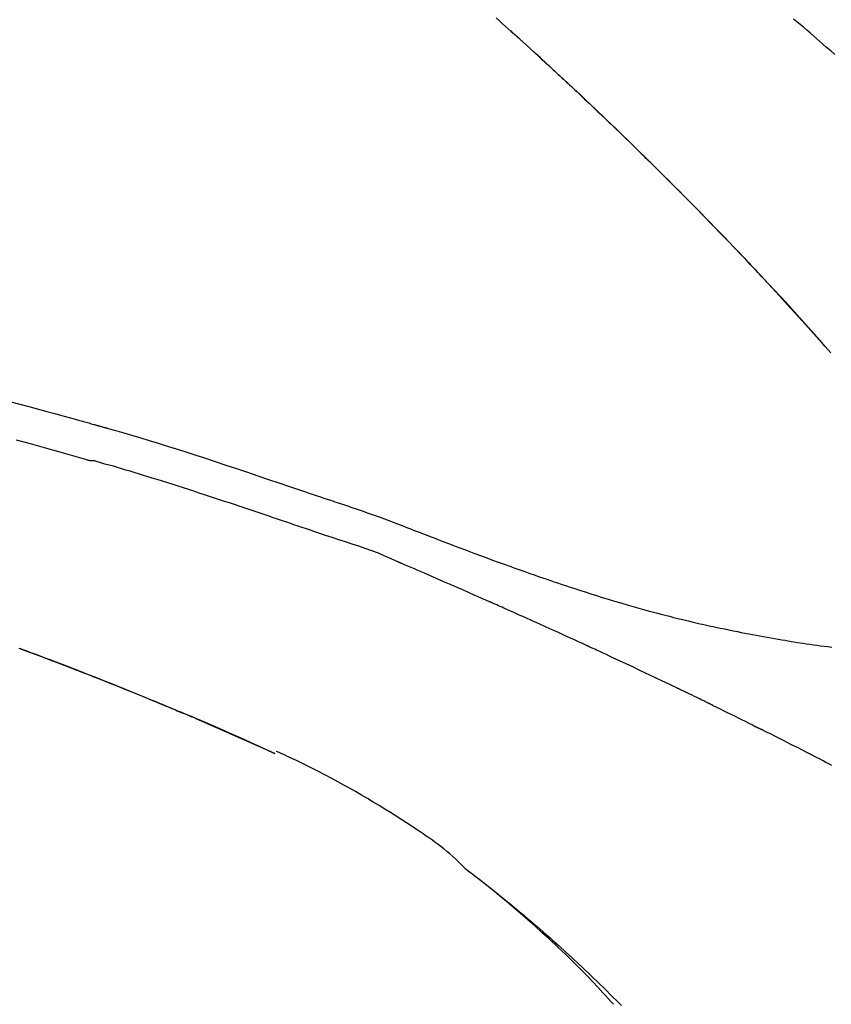
# Model space of a CAD drawing. Extents: x 163 to 26285, y -21830 to -13430.
# Drawn here: x 8768 to 8804, y -18966 to -18924 of the extents above; entities that cross this region are included whole.
import ezdxf

# ---------------------------------------------------------------- set-up
doc = ezdxf.new("R2010")
doc.units = 0
doc.header["$LTSCALE"] = 50
doc.header["$MEASUREMENT"] = 0
doc.layers.get('0').update_dxf_attribs({"linetype": 'CONTINUOUS'})
doc.layers.add('150-機器', color=8, linetype='CONTINUOUS')
doc.layers.add('166-寸法B', color=11, linetype='CONTINUOUS')
doc.styles.add('KH001', font='txt')
doc.dimstyles.new('KH1xx030', dxfattribs={"dimscale": 30, "dimtxt": 2, "dimasz": 0.6, "dimexe": 0.3, "dimexo": 1.2, "dimgap": 0.5, "dimtad": 3, "dimdec": 1, "dimdsep": 46, "dimlunit": 6, "dimtxsty": 'KH001', "dimblk": 'DOT', "dimcen": 1, "dimdle": 1, "dimclrd": 256, "dimclre": 256, "dimclrt": 256, "dimadec": 0, "dimazin": 0, "dimtfac": 1, "dimtdec": 1, "dimtix": 1, "dimtmove": 2, "dimatfit": 3, "dimldrblk": 'CLOSEDBLANK', "dimfxl": 1, "dimtolj": 1, "dimtzin": 0, "dimlwd": -1, "dimlwe": -1, "dimarcsym": 0})

# ---------------------------------------------------------------- blocks, each defined once
blk = doc.blocks.new('_Dot')
at = {"color": 0, "linetype": 'ByBlock', "lineweight": -2}
blk.add_line((-0.5, 0), (-1, 0), dxfattribs=at)
at = {"color": 0, "linetype": 'ByBlock', "const_width": 0.5}
blk.add_lwpolyline([(-0.25, 0, 1), (0.25, 0, 1)], format="xyb", close=True, dxfattribs=at)
blk = doc.blocks.new('*D206')
at = {"layer": '166-寸法B', "transparency": 16777216}
for p, q in [((8252.711, -19108.885), (8252.711, -18726.69)), ((8902.711, -19108.885), (8902.711, -18726.69)), ((8270.711, -18735.69), (8884.711, -18735.69))]:
    blk.add_line(p, q, dxfattribs=at)
at = {"layer": '166-寸法B', "transparency": 16777216, "xscale": 18, "yscale": 18, "zscale": 18, "rotation": 180}
blk.add_blockref('_Dot', (8252.711, -18735.69), dxfattribs=at)
at = {"layer": '166-寸法B', "transparency": 16777216, "xscale": 18, "yscale": 18, "zscale": 18}
blk.add_blockref('_Dot', (8902.711, -18735.69), dxfattribs=at)
at = {"layer": '166-寸法B', "transparency": 16777216, "insert": (8577.711, -18690.69), "char_height": 60, "attachment_point": 5, "style": 'KH001'}
blk.add_mtext('\\A1;650', dxfattribs=at)
blk = doc.blocks.new('_ClosedBlank')
at = {"color": 0, "linetype": 'ByBlock', "lineweight": -2}
for p, q in [((-1, 0.1667), (0, 0)), ((-1, 0.1667), (-1, -0.1667)), ((0, 0), (-1, -0.1667))]:
    blk.add_line(p, q, dxfattribs=at)
blk = doc.blocks.new('*D208')
at = {"layer": '166-寸法B', "transparency": 16777216}
for p, q in [((8252.711, -19108.885), (8252.711, -18861.69)), ((8899.711, -19108.885), (8899.711, -18861.69)), ((8881.711, -18870.69), (8270.711, -18870.69))]:
    blk.add_line(p, q, dxfattribs=at)
at = {"layer": '166-寸法B', "transparency": 16777216, "xscale": 18, "yscale": 18, "zscale": 18, "rotation": 180}
blk.add_blockref('_Dot', (8252.711, -18870.69), dxfattribs=at)
at = {"layer": '166-寸法B', "transparency": 16777216, "xscale": 18, "yscale": 18, "zscale": 18}
blk.add_blockref('_Dot', (8899.711, -18870.69), dxfattribs=at)
at = {"layer": '166-寸法B', "transparency": 16777216, "insert": (8576.211, -18825.69), "char_height": 60, "attachment_point": 5, "style": 'KH001'}
blk.add_mtext('\\A1;647', dxfattribs=at)

msp = doc.modelspace()

# ---------------------------------------------------------------- linework, layer by layer
at = {"layer": '150-機器', "color": 13, "linetype": 'Continuous'}
for p, q in [((8803.731, -18938.093), (8803.728, -18938.09)), ((8779.487, -18955.566), (8779.483, -18955.564))]:
    msp.add_line(p, q, dxfattribs=at)
for points in [[(8789.132, -18923.496), (8789.264, -18923.614), (8789.397, -18923.732), (8789.529, -18923.851), (8789.662, -18923.969), (8789.794, -18924.088), (8789.927, -18924.207), (8790.059, -18924.327), (8790.192, -18924.446), (8790.324, -18924.566), (8790.456, -18924.686), (8790.588, -18924.806), (8790.721, -18924.927), (8790.853, -18925.047), (8790.985, -18925.168), (8791.117, -18925.289), (8791.221, -18925.384), (8791.324, -18925.479), (8791.428, -18925.575), (8791.531, -18925.67), (8791.61, -18925.742), (8791.688, -18925.815), (8791.766, -18925.887), (8791.844, -18925.96), (8791.901, -18926.012), (8791.958, -18926.065), (8792.014, -18926.117), (8792.071, -18926.17), (8792.138, -18926.232), (8792.204, -18926.294), (8792.271, -18926.356), (8792.337, -18926.418), (8792.414, -18926.49), (8792.491, -18926.561), (8792.567, -18926.633), (8792.644, -18926.705), (8792.731, -18926.786), (8792.817, -18926.868), (8792.904, -18926.949), (8792.99, -18927.031), (8793.087, -18927.122), (8793.183, -18927.213), (8793.279, -18927.304), (8793.376, -18927.395), (8793.482, -18927.496), (8793.588, -18927.597), (8793.694, -18927.698), (8793.8, -18927.799), (8793.916, -18927.91), (8794.032, -18928.021), (8794.148, -18928.132), (8794.264, -18928.243), (8794.396, -18928.37), (8794.528, -18928.497), (8794.659, -18928.625), (8794.791, -18928.752), (8794.944, -18928.901), (8795.097, -18929.049), (8795.25, -18929.198), (8795.402, -18929.347), (8795.581, -18929.522), (8795.759, -18929.697), (8795.937, -18929.873), (8796.115, -18930.048), (8796.318, -18930.249), (8796.519, -18930.449), (8796.721, -18930.65), (8796.922, -18930.852), (8797.123, -18931.053), (8797.323, -18931.254), (8797.522, -18931.456), (8797.722, -18931.658), (8797.906, -18931.845), (8798.089, -18932.033), (8798.273, -18932.22), (8798.456, -18932.408), (8798.609, -18932.566), (8798.762, -18932.724), (8798.915, -18932.882), (8799.068, -18933.04), (8799.201, -18933.178), (8799.334, -18933.317), (8799.467, -18933.456), (8799.6, -18933.594), (8799.714, -18933.713), (8799.827, -18933.832), (8799.941, -18933.951), (8800.054, -18934.071), (8800.148, -18934.17), (8800.242, -18934.269), (8800.336, -18934.368), (8800.429, -18934.467), (8800.485, -18934.527), (8800.541, -18934.587), (8800.597, -18934.646), (8800.653, -18934.706), (8800.678, -18934.732), (8800.703, -18934.759), (8800.728, -18934.785), (8800.753, -18934.811)], [(8803.902, -18925.092), (8803.721, -18924.935), (8803.541, -18924.778), (8803.397, -18924.653), (8803.254, -18924.528), (8803.11, -18924.402), (8802.966, -18924.277), (8802.823, -18924.153), (8802.678, -18924.029), (8802.533, -18923.906), (8802.388, -18923.783), (8802.241, -18923.663), (8802.092, -18923.544)], [(8795.261, -18929.21), (8795.245, -18929.194), (8795.229, -18929.179), (8795.213, -18929.163), (8795.196, -18929.147), (8795.108, -18929.06), (8795.019, -18928.974), (8794.93, -18928.887), (8794.841, -18928.8), (8794.676, -18928.64), (8794.51, -18928.48), (8794.345, -18928.32), (8794.179, -18928.16), (8793.949, -18927.94), (8793.719, -18927.72), (8793.489, -18927.5), (8793.258, -18927.281), (8793.016, -18927.054), (8792.775, -18926.826), (8792.533, -18926.599), (8792.291, -18926.372), (8792.038, -18926.137), (8791.785, -18925.902), (8791.531, -18925.667), (8791.277, -18925.433), (8791.065, -18925.239), (8790.853, -18925.046), (8790.641, -18924.852), (8790.428, -18924.659), (8790.3, -18924.544), (8790.172, -18924.429), (8790.045, -18924.314), (8789.917, -18924.199), (8789.878, -18924.164), (8789.839, -18924.129), (8789.8, -18924.094), (8789.761, -18924.059)], [(8800.761, -18934.82), (8800.69, -18934.745), (8800.62, -18934.671), (8800.549, -18934.596), (8800.479, -18934.521), (8800.339, -18934.373), (8800.2, -18934.224), (8800.06, -18934.076), (8799.921, -18933.928), (8799.712, -18933.709), (8799.503, -18933.491), (8799.294, -18933.273), (8799.084, -18933.055), (8798.878, -18932.842), (8798.672, -18932.63), (8798.465, -18932.417), (8798.258, -18932.205), (8798.055, -18931.997), (8797.852, -18931.79), (8797.648, -18931.584), (8797.444, -18931.377), (8797.244, -18931.175), (8797.044, -18930.974), (8796.843, -18930.772), (8796.642, -18930.571), (8796.476, -18930.406), (8796.31, -18930.242), (8796.144, -18930.077), (8795.978, -18929.913), (8795.879, -18929.816), (8795.78, -18929.718), (8795.681, -18929.621), (8795.582, -18929.524), (8795.549, -18929.492), (8795.516, -18929.459), (8795.483, -18929.427), (8795.45, -18929.395)], [(8801.318, -18935.419), (8801.271, -18935.368), (8801.224, -18935.316), (8801.176, -18935.265), (8801.129, -18935.214), (8801.082, -18935.163), (8801.034, -18935.112), (8800.986, -18935.061), (8800.939, -18935.01), (8800.891, -18934.959), (8800.843, -18934.908), (8800.796, -18934.857), (8800.748, -18934.806)], [(8803.731, -18938.093), (8803.487, -18937.816), (8803.242, -18937.54), (8802.998, -18937.263), (8802.753, -18936.987), (8802.507, -18936.711), (8802.261, -18936.436), (8802.013, -18936.162), (8801.764, -18935.889), (8801.513, -18935.618), (8801.261, -18935.348), (8801.007, -18935.08), (8800.753, -18934.811)], [(8800.753, -18934.811), (8800.755, -18934.814), (8800.757, -18934.816), (8800.759, -18934.818), (8800.761, -18934.82)], [(8803.728, -18938.09), (8803.1, -18937.394), (8802.472, -18936.698), (8801.843, -18936.003), (8801.215, -18935.307)], [(8767.965, -18940.222), (8768.754, -18940.434), (8769.543, -18940.648), (8769.887, -18940.742), (8770.232, -18940.837), (8770.576, -18940.932), (8770.92, -18941.027), (8771.031, -18941.058), (8771.142, -18941.089), (8771.254, -18941.12), (8771.365, -18941.151), (8771.421, -18941.166), (8771.476, -18941.182), (8771.532, -18941.198), (8771.588, -18941.213), (8771.614, -18941.22), (8771.64, -18941.228), (8771.666, -18941.235), (8771.692, -18941.242), (8771.703, -18941.245), (8771.714, -18941.249), (8771.725, -18941.252), (8771.736, -18941.255), (8771.739, -18941.256), (8771.743, -18941.257), (8771.746, -18941.258), (8771.75, -18941.259), (8771.752, -18941.259), (8771.753, -18941.26), (8771.755, -18941.26), (8771.756, -18941.26), (8771.76, -18941.261), (8771.764, -18941.263), (8771.768, -18941.264), (8771.771, -18941.265), (8771.796, -18941.271), (8771.821, -18941.278), (8771.845, -18941.285), (8771.87, -18941.292), (8771.9, -18941.301), (8771.931, -18941.309), (8771.961, -18941.317), (8771.992, -18941.326), (8772.023, -18941.335), (8772.053, -18941.343), (8772.084, -18941.352), (8772.115, -18941.36), (8772.124, -18941.363), (8772.133, -18941.366), (8772.143, -18941.368), (8772.152, -18941.371), (8772.153, -18941.371), (8772.154, -18941.372), (8772.156, -18941.372), (8772.157, -18941.372), (8772.158, -18941.373), (8772.159, -18941.373), (8772.16, -18941.373), (8772.161, -18941.373), (8772.162, -18941.374), (8772.163, -18941.374), (8772.165, -18941.374), (8772.166, -18941.375), (8772.167, -18941.375), (8772.168, -18941.375), (8772.169, -18941.376), (8772.17, -18941.376), (8772.171, -18941.376), (8772.172, -18941.377), (8772.173, -18941.377), (8772.174, -18941.377), (8772.176, -18941.378), (8772.177, -18941.378), (8772.178, -18941.378), (8772.179, -18941.378), (8772.258, -18941.401), (8772.336, -18941.423), (8772.415, -18941.445), (8772.494, -18941.467), (8772.693, -18941.524), (8772.892, -18941.582), (8773.091, -18941.64), (8773.289, -18941.698), (8773.642, -18941.803), (8773.995, -18941.91), (8774.347, -18942.017), (8774.699, -18942.127), (8775.128, -18942.262), (8775.557, -18942.398), (8775.986, -18942.536), (8776.414, -18942.675), (8776.882, -18942.829), (8777.35, -18942.984), (8777.817, -18943.139), (8778.284, -18943.296), (8778.744, -18943.451), (8779.203, -18943.607), (8779.662, -18943.762), (8780.121, -18943.918), (8780.423, -18944.02), (8780.725, -18944.122), (8781.027, -18944.224), (8781.329, -18944.326), (8781.474, -18944.375), (8781.619, -18944.424), (8781.764, -18944.473), (8781.909, -18944.522)], [(8771.326, -18942.774), (8771.323, -18942.773), (8771.32, -18942.772), (8771.317, -18942.772), (8771.314, -18942.771), (8771.311, -18942.77), (8771.308, -18942.769), (8771.305, -18942.769), (8771.301, -18942.768), (8771.298, -18942.767), (8771.295, -18942.766), (8771.292, -18942.765), (8771.289, -18942.764), (8770.675, -18942.586), (8770.06, -18942.409), (8769.444, -18942.235), (8768.828, -18942.063), (8768.211, -18941.893)], [(8781.406, -18945.95), (8781.224, -18945.889), (8781.042, -18945.828), (8780.861, -18945.768), (8780.679, -18945.707), (8780.498, -18945.645), (8780.317, -18945.584), (8780.135, -18945.523), (8779.954, -18945.462), (8779.773, -18945.401), (8779.592, -18945.34), (8779.411, -18945.279), (8779.229, -18945.218), (8779.013, -18945.145), (8778.797, -18945.073), (8778.581, -18945), (8778.365, -18944.927), (8778.149, -18944.854), (8777.933, -18944.782), (8777.717, -18944.71), (8777.501, -18944.638), (8777.285, -18944.566), (8777.069, -18944.496), (8776.853, -18944.425), (8776.638, -18944.354), (8776.409, -18944.279), (8776.181, -18944.204), (8775.953, -18944.129), (8775.725, -18944.054), (8775.497, -18943.98), (8775.269, -18943.906), (8775.041, -18943.833), (8774.812, -18943.761), (8774.584, -18943.69), (8774.355, -18943.62), (8774.127, -18943.55), (8773.898, -18943.48), (8773.716, -18943.424), (8773.534, -18943.367), (8773.351, -18943.311), (8773.169, -18943.256), (8772.987, -18943.201), (8772.805, -18943.146), (8772.622, -18943.092), (8772.44, -18943.039), (8772.256, -18942.989), (8772.072, -18942.942), (8771.889, -18942.891), (8771.706, -18942.833), (8771.675, -18942.822), (8771.645, -18942.812), (8771.614, -18942.803), (8771.583, -18942.798), (8771.55, -18942.798), (8771.517, -18942.8), (8771.484, -18942.802), (8771.451, -18942.802), (8771.419, -18942.798), (8771.388, -18942.792), (8771.357, -18942.783), (8771.326, -18942.774)], [(8781.907, -18944.525), (8781.908, -18944.524), (8781.909, -18944.522), (8781.91, -18944.52), (8781.911, -18944.518)], [(8781.913, -18944.52), (8782.006, -18944.551), (8782.1, -18944.582), (8782.193, -18944.613), (8782.286, -18944.644), (8782.471, -18944.706), (8782.655, -18944.769), (8782.84, -18944.832), (8783.024, -18944.895), (8783.288, -18944.986), (8783.552, -18945.077), (8783.815, -18945.169), (8784.078, -18945.263), (8784.268, -18945.333), (8784.457, -18945.404), (8784.646, -18945.476), (8784.834, -18945.548), (8784.952, -18945.594), (8785.069, -18945.64), (8785.187, -18945.686), (8785.304, -18945.732), (8785.369, -18945.757), (8785.433, -18945.782), (8785.497, -18945.807), (8785.561, -18945.832), (8785.646, -18945.865), (8785.731, -18945.897), (8785.817, -18945.93), (8785.902, -18945.963), (8786.075, -18946.03), (8786.249, -18946.097), (8786.423, -18946.164), (8786.597, -18946.231), (8786.844, -18946.326), (8787.092, -18946.42), (8787.34, -18946.515), (8787.588, -18946.609), (8787.873, -18946.715), (8788.158, -18946.822), (8788.443, -18946.928), (8788.728, -18947.033), (8788.977, -18947.124), (8789.226, -18947.215), (8789.476, -18947.306), (8789.725, -18947.396), (8789.945, -18947.474), (8790.164, -18947.553), (8790.384, -18947.63), (8790.604, -18947.708), (8790.788, -18947.772), (8790.973, -18947.837), (8791.158, -18947.901), (8791.344, -18947.964), (8791.498, -18948.017), (8791.653, -18948.069), (8791.808, -18948.121), (8791.962, -18948.173), (8792.162, -18948.24), (8792.361, -18948.306), (8792.561, -18948.372), (8792.76, -18948.437), (8793.008, -18948.517), (8793.256, -18948.596), (8793.504, -18948.674), (8793.752, -18948.751), (8794.024, -18948.834), (8794.296, -18948.915), (8794.569, -18948.995), (8794.841, -18949.074), (8795.045, -18949.133), (8795.25, -18949.191), (8795.454, -18949.248), (8795.658, -18949.304), (8795.826, -18949.35), (8795.994, -18949.395), (8796.162, -18949.44), (8796.33, -18949.485), (8796.509, -18949.531), (8796.687, -18949.577), (8796.866, -18949.622), (8797.045, -18949.667), (8797.273, -18949.723), (8797.5, -18949.778), (8797.728, -18949.832), (8797.957, -18949.885), (8798.191, -18949.938), (8798.425, -18949.99), (8798.66, -18950.041), (8798.895, -18950.09), (8799.085, -18950.13), (8799.276, -18950.168), (8799.466, -18950.207), (8799.657, -18950.244), (8799.82, -18950.276), (8799.982, -18950.308), (8800.146, -18950.339), (8800.309, -18950.37), (8800.471, -18950.4), (8800.633, -18950.43), (8800.796, -18950.46), (8800.958, -18950.489), (8801.117, -18950.518), (8801.277, -18950.546), (8801.436, -18950.573), (8801.595, -18950.601), (8801.73, -18950.624), (8801.865, -18950.646), (8801.999, -18950.669), (8802.134, -18950.691), (8802.265, -18950.712), (8802.395, -18950.732), (8802.525, -18950.752), (8802.656, -18950.772), (8802.811, -18950.794), (8802.966, -18950.817), (8803.122, -18950.838), (8803.278, -18950.859), (8803.44, -18950.88), (8803.602, -18950.899), (8803.764, -18950.918)], [(8784.841, -18947.202), (8784.561, -18947.076), (8784.28, -18946.951), (8783.998, -18946.832), (8783.713, -18946.719), (8783.426, -18946.617), (8783.138, -18946.521), (8782.848, -18946.428), (8782.558, -18946.336), (8782.269, -18946.242), (8781.981, -18946.146), (8781.693, -18946.048), (8781.406, -18945.95)], [(8788.849, -18948.945), (8788.682, -18948.871), (8788.515, -18948.798), (8788.348, -18948.724), (8788.181, -18948.65), (8787.93, -18948.54), (8787.679, -18948.43), (8787.429, -18948.32), (8787.178, -18948.21), (8786.885, -18948.083), (8786.593, -18947.956), (8786.301, -18947.83), (8786.008, -18947.704), (8785.862, -18947.641), (8785.716, -18947.578), (8785.57, -18947.515), (8785.424, -18947.452), (8785.351, -18947.421), (8785.278, -18947.39), (8785.205, -18947.358), (8785.132, -18947.327), (8785.096, -18947.312), (8785.059, -18947.296), (8785.023, -18947.28), (8784.987, -18947.265), (8784.968, -18947.257), (8784.95, -18947.249), (8784.932, -18947.241), (8784.914, -18947.234), (8784.905, -18947.23), (8784.895, -18947.226), (8784.886, -18947.222), (8784.877, -18947.218), (8784.873, -18947.216), (8784.868, -18947.214), (8784.863, -18947.212), (8784.858, -18947.21), (8784.857, -18947.209), (8784.856, -18947.209), (8784.855, -18947.208), (8784.854, -18947.208), (8784.853, -18947.208), (8784.852, -18947.207), (8784.851, -18947.207), (8784.85, -18947.206), (8784.849, -18947.206), (8784.848, -18947.205), (8784.847, -18947.205), (8784.846, -18947.204), (8784.845, -18947.204), (8784.844, -18947.204), (8784.843, -18947.203), (8784.842, -18947.203)], [(8793.074, -18950.85), (8792.898, -18950.769), (8792.723, -18950.688), (8792.547, -18950.608), (8792.372, -18950.527), (8792.109, -18950.407), (8791.845, -18950.286), (8791.581, -18950.167), (8791.318, -18950.047), (8791.01, -18949.908), (8790.701, -18949.77), (8790.393, -18949.632), (8790.084, -18949.494), (8789.93, -18949.425), (8789.776, -18949.356), (8789.621, -18949.288), (8789.467, -18949.219), (8789.39, -18949.185), (8789.312, -18949.151), (8789.235, -18949.116), (8789.158, -18949.082), (8789.119, -18949.065), (8789.081, -18949.048), (8789.042, -18949.031), (8789.003, -18949.014), (8788.984, -18949.005), (8788.965, -18948.997), (8788.945, -18948.988), (8788.926, -18948.979), (8788.917, -18948.975), (8788.907, -18948.971), (8788.897, -18948.967), (8788.888, -18948.962), (8788.883, -18948.961), (8788.879, -18948.959), (8788.875, -18948.957), (8788.871, -18948.955), (8788.868, -18948.954), (8788.865, -18948.953), (8788.863, -18948.951), (8788.86, -18948.95), (8788.858, -18948.95), (8788.857, -18948.949), (8788.856, -18948.948), (8788.854, -18948.948), (8788.853, -18948.947), (8788.852, -18948.946), (8788.85, -18948.946), (8788.849, -18948.945)], [(8768.321, -18950.964), (8768.555, -18951.051), (8768.79, -18951.139), (8769.024, -18951.226), (8769.258, -18951.315), (8769.524, -18951.415), (8769.79, -18951.516), (8770.056, -18951.618), (8770.322, -18951.72), (8770.587, -18951.822), (8770.851, -18951.925), (8771.116, -18952.028), (8771.38, -18952.132), (8771.624, -18952.228), (8771.868, -18952.324), (8772.112, -18952.421), (8772.356, -18952.518), (8772.56, -18952.6), (8772.764, -18952.682), (8772.968, -18952.764), (8773.172, -18952.846), (8773.35, -18952.919), (8773.528, -18952.991), (8773.706, -18953.064), (8773.884, -18953.136), (8774.036, -18953.199), (8774.188, -18953.261), (8774.34, -18953.324), (8774.492, -18953.387), (8774.618, -18953.439), (8774.744, -18953.492), (8774.87, -18953.544), (8774.996, -18953.597), (8775.071, -18953.628), (8775.147, -18953.66), (8775.222, -18953.692), (8775.298, -18953.723), (8775.331, -18953.737), (8775.364, -18953.751), (8775.398, -18953.766), (8775.431, -18953.78)], [(8775.442, -18953.784), (8775.348, -18953.745), (8775.253, -18953.705), (8775.158, -18953.665), (8775.063, -18953.626), (8774.875, -18953.547), (8774.688, -18953.468), (8774.5, -18953.39), (8774.312, -18953.311), (8774.033, -18953.196), (8773.753, -18953.081), (8773.473, -18952.968), (8773.192, -18952.854), (8772.918, -18952.743), (8772.643, -18952.633), (8772.368, -18952.523), (8772.092, -18952.413), (8771.823, -18952.306), (8771.553, -18952.199), (8771.282, -18952.093), (8771.012, -18951.988), (8770.747, -18951.885), (8770.482, -18951.782), (8770.217, -18951.68), (8769.951, -18951.578), (8769.733, -18951.495), (8769.514, -18951.412), (8769.296, -18951.329), (8769.077, -18951.247), (8768.947, -18951.198), (8768.817, -18951.149), (8768.687, -18951.101), (8768.557, -18951.052), (8768.514, -18951.036), (8768.47, -18951.02), (8768.427, -18951.004), (8768.384, -18950.988)], [(8797.011, -18952.699), (8796.848, -18952.62), (8796.684, -18952.542), (8796.521, -18952.464), (8796.358, -18952.385), (8796.112, -18952.268), (8795.867, -18952.151), (8795.621, -18952.035), (8795.375, -18951.919), (8795.088, -18951.784), (8794.801, -18951.65), (8794.513, -18951.516), (8794.225, -18951.382), (8794.082, -18951.315), (8793.938, -18951.249), (8793.794, -18951.182), (8793.65, -18951.115), (8793.578, -18951.082), (8793.506, -18951.049), (8793.434, -18951.016), (8793.362, -18950.982), (8793.326, -18950.966), (8793.29, -18950.949), (8793.254, -18950.933), (8793.218, -18950.916), (8793.2, -18950.908), (8793.182, -18950.899), (8793.164, -18950.891), (8793.146, -18950.883), (8793.137, -18950.879), (8793.128, -18950.875), (8793.119, -18950.87), (8793.11, -18950.866), (8793.106, -18950.865), (8793.102, -18950.863), (8793.098, -18950.861), (8793.094, -18950.859), (8793.092, -18950.858), (8793.089, -18950.857), (8793.086, -18950.856), (8793.084, -18950.854), (8793.083, -18950.854), (8793.081, -18950.853), (8793.08, -18950.853), (8793.079, -18950.852), (8793.078, -18950.852), (8793.076, -18950.851), (8793.075, -18950.85), (8793.074, -18950.85)], [(8798.322, -18953.333), (8798.268, -18953.306), (8798.213, -18953.279), (8798.158, -18953.253), (8798.104, -18953.226), (8798.022, -18953.187), (8797.94, -18953.147), (8797.858, -18953.107), (8797.776, -18953.067), (8797.681, -18953.021), (8797.585, -18952.975), (8797.49, -18952.929), (8797.394, -18952.883), (8797.346, -18952.86), (8797.298, -18952.837), (8797.25, -18952.814), (8797.203, -18952.791), (8797.179, -18952.779), (8797.155, -18952.768), (8797.131, -18952.756), (8797.107, -18952.745), (8797.095, -18952.739), (8797.083, -18952.733), (8797.071, -18952.728), (8797.059, -18952.722), (8797.054, -18952.719), (8797.049, -18952.717), (8797.044, -18952.714), (8797.039, -18952.712), (8797.035, -18952.71), (8797.032, -18952.709), (8797.028, -18952.707), (8797.025, -18952.705), (8797.023, -18952.705), (8797.022, -18952.704), (8797.02, -18952.703), (8797.018, -18952.702), (8797.017, -18952.701), (8797.015, -18952.701), (8797.013, -18952.7), (8797.011, -18952.699)], [(8798.52, -18953.429), (8798.504, -18953.421), (8798.487, -18953.413), (8798.471, -18953.405), (8798.454, -18953.397), (8798.438, -18953.389), (8798.421, -18953.381), (8798.405, -18953.373), (8798.388, -18953.365), (8798.372, -18953.357), (8798.355, -18953.349), (8798.339, -18953.341), (8798.322, -18953.333)], [(8798.584, -18953.46), (8798.579, -18953.458), (8798.573, -18953.455), (8798.568, -18953.453), (8798.563, -18953.45), (8798.557, -18953.447), (8798.552, -18953.445), (8798.547, -18953.442), (8798.541, -18953.44), (8798.536, -18953.437), (8798.531, -18953.434), (8798.525, -18953.432), (8798.52, -18953.429)], [(8798.584, -18953.46), (8798.741, -18953.537), (8798.898, -18953.613), (8799.054, -18953.69), (8799.211, -18953.767), (8799.368, -18953.844), (8799.524, -18953.921), (8799.68, -18953.998), (8799.837, -18954.076), (8799.993, -18954.154), (8800.149, -18954.232), (8800.305, -18954.31), (8800.461, -18954.388)], [(8776.195, -18954.104), (8776.131, -18954.077), (8776.067, -18954.049), (8776.003, -18954.022), (8775.939, -18953.994), (8775.875, -18953.967), (8775.811, -18953.939), (8775.746, -18953.912), (8775.682, -18953.885), (8775.618, -18953.858), (8775.553, -18953.831), (8775.489, -18953.804), (8775.425, -18953.777)], [(8779.487, -18955.566), (8779.151, -18955.413), (8778.815, -18955.259), (8778.479, -18955.106), (8778.143, -18954.953), (8777.807, -18954.801), (8777.47, -18954.65), (8777.132, -18954.5), (8776.794, -18954.353), (8776.454, -18954.207), (8776.114, -18954.064), (8775.773, -18953.921), (8775.431, -18953.78)], [(8775.431, -18953.78), (8775.434, -18953.781), (8775.437, -18953.782), (8775.44, -18953.783), (8775.442, -18953.784)], [(8779.483, -18955.564), (8778.626, -18955.184), (8777.769, -18954.804), (8776.912, -18954.424), (8776.055, -18954.044)], [(8800.461, -18954.388), (8800.481, -18954.398), (8800.501, -18954.408), (8800.521, -18954.418), (8800.541, -18954.428), (8800.561, -18954.438), (8800.58, -18954.448), (8800.6, -18954.458), (8800.62, -18954.468), (8800.64, -18954.478), (8800.66, -18954.488), (8800.68, -18954.498), (8800.7, -18954.508)], [(8803.769, -18956.076), (8803.642, -18956.01), (8803.514, -18955.944), (8803.387, -18955.877), (8803.259, -18955.811), (8803.068, -18955.712), (8802.877, -18955.613), (8802.685, -18955.514), (8802.494, -18955.416), (8802.27, -18955.302), (8802.046, -18955.188), (8801.822, -18955.074), (8801.598, -18954.96), (8801.486, -18954.904), (8801.373, -18954.847), (8801.261, -18954.79), (8801.149, -18954.734), (8801.093, -18954.705), (8801.037, -18954.677), (8800.981, -18954.649), (8800.925, -18954.621), (8800.897, -18954.607), (8800.868, -18954.592), (8800.84, -18954.578), (8800.812, -18954.564), (8800.798, -18954.557), (8800.784, -18954.55), (8800.77, -18954.543), (8800.756, -18954.536), (8800.749, -18954.533), (8800.742, -18954.529), (8800.735, -18954.526), (8800.728, -18954.522), (8800.725, -18954.52), (8800.722, -18954.519), (8800.719, -18954.517), (8800.715, -18954.516), (8800.714, -18954.515), (8800.713, -18954.515), (8800.712, -18954.514), (8800.711, -18954.514), (8800.71, -18954.513), (8800.709, -18954.512), (8800.708, -18954.512), (8800.707, -18954.511), (8800.706, -18954.511), (8800.705, -18954.51), (8800.704, -18954.51), (8800.703, -18954.509), (8800.702, -18954.509), (8800.701, -18954.508), (8800.7, -18954.508), (8800.699, -18954.507)], [(8787.786, -18960.572), (8787.756, -18960.541), (8787.726, -18960.509), (8787.696, -18960.477), (8787.666, -18960.446), (8787.593, -18960.374), (8787.519, -18960.303), (8787.444, -18960.233), (8787.368, -18960.164), (8787.241, -18960.048), (8787.112, -18959.934), (8786.981, -18959.822), (8786.849, -18959.712), (8786.727, -18959.616), (8786.604, -18959.523), (8786.479, -18959.431), (8786.353, -18959.341), (8786.22, -18959.247), (8786.086, -18959.155), (8785.951, -18959.063), (8785.816, -18958.972), (8785.619, -18958.84), (8785.421, -18958.708), (8785.223, -18958.577), (8785.024, -18958.447), (8784.778, -18958.29), (8784.531, -18958.134), (8784.282, -18957.98), (8784.033, -18957.828), (8783.775, -18957.673), (8783.517, -18957.52), (8783.257, -18957.368), (8782.997, -18957.218), (8782.742, -18957.074), (8782.487, -18956.932), (8782.23, -18956.791), (8781.973, -18956.652), (8781.691, -18956.502), (8781.408, -18956.354), (8781.124, -18956.209), (8780.839, -18956.066), (8780.632, -18955.965), (8780.425, -18955.866), (8780.218, -18955.768), (8780.009, -18955.671), (8779.897, -18955.619), (8779.785, -18955.568), (8779.673, -18955.517), (8779.561, -18955.466)], [(8794.244, -18966.488), (8794.131, -18966.362), (8794.018, -18966.236), (8793.905, -18966.11), (8793.791, -18965.985), (8793.569, -18965.743), (8793.344, -18965.503), (8793.117, -18965.265), (8792.888, -18965.029), (8792.538, -18964.679), (8792.183, -18964.333), (8791.824, -18963.992), (8791.46, -18963.654), (8791.145, -18963.367), (8790.827, -18963.082), (8790.507, -18962.8), (8790.184, -18962.52), (8789.883, -18962.262), (8789.58, -18962.007), (8789.275, -18961.754), (8788.968, -18961.504), (8788.778, -18961.352), (8788.588, -18961.201), (8788.397, -18961.052), (8788.205, -18960.903), (8788.099, -18960.821), (8787.992, -18960.74), (8787.886, -18960.659), (8787.779, -18960.578)], [(8787.785, -18960.573), (8787.795, -18960.581), (8787.806, -18960.589), (8787.816, -18960.597), (8787.826, -18960.605), (8787.837, -18960.612), (8787.847, -18960.62), (8787.857, -18960.628), (8787.868, -18960.636), (8787.878, -18960.643), (8787.888, -18960.651), (8787.898, -18960.659), (8787.909, -18960.667), (8788.011, -18960.744), (8788.113, -18960.821), (8788.216, -18960.898), (8788.318, -18960.976), (8788.42, -18961.055), (8788.523, -18961.135), (8788.625, -18961.215), (8788.727, -18961.295), (8788.928, -18961.453), (8789.128, -18961.612), (8789.328, -18961.772), (8789.527, -18961.933), (8789.628, -18962.015), (8789.728, -18962.097), (8789.828, -18962.18), (8789.928, -18962.262), (8790.026, -18962.344), (8790.124, -18962.427), (8790.222, -18962.509), (8790.32, -18962.591), (8790.334, -18962.603), (8790.348, -18962.615), (8790.362, -18962.626), (8790.376, -18962.638), (8790.39, -18962.65), (8790.404, -18962.662), (8790.418, -18962.674), (8790.432, -18962.686), (8790.446, -18962.697), (8790.46, -18962.709), (8790.474, -18962.721), (8790.488, -18962.733)], [(8790.488, -18962.733), (8790.627, -18962.85), (8790.767, -18962.967), (8790.906, -18963.085), (8791.044, -18963.204), (8791.182, -18963.324), (8791.32, -18963.446), (8791.457, -18963.568), (8791.594, -18963.69), (8791.879, -18963.945), (8792.162, -18964.201), (8792.444, -18964.459), (8792.724, -18964.719), (8792.871, -18964.857), (8793.017, -18964.996), (8793.163, -18965.136), (8793.308, -18965.276), (8793.596, -18965.554), (8793.883, -18965.833), (8794.169, -18966.113), (8794.453, -18966.396), (8794.594, -18966.539)]]:
    msp.add_lwpolyline(points, dxfattribs=at)

# ---------------------------------------------------------------- dimensions: what is measured, and where the dimension line sits
at = {"layer": '166-寸法B'}
for base, p1, p2, picture, middle in [((8902.711, -18735.69), (8252.711, -19144.885), (8902.711, -19144.885), '*D206', (8577.711, -18690.69)), ((8252.711, -18870.69), (8899.711, -19144.885), (8252.711, -19144.885), '*D208', (8576.211, -18825.69))]:
    dim = msp.add_linear_dim(base=base, p1=p1, p2=p2, dimstyle='KH1xx030', dxfattribs=at)
    dim.commit()
    dim.dimension.update_dxf_attribs({"geometry": picture, "text_midpoint": middle})

doc.saveas('drawing.dxf')
